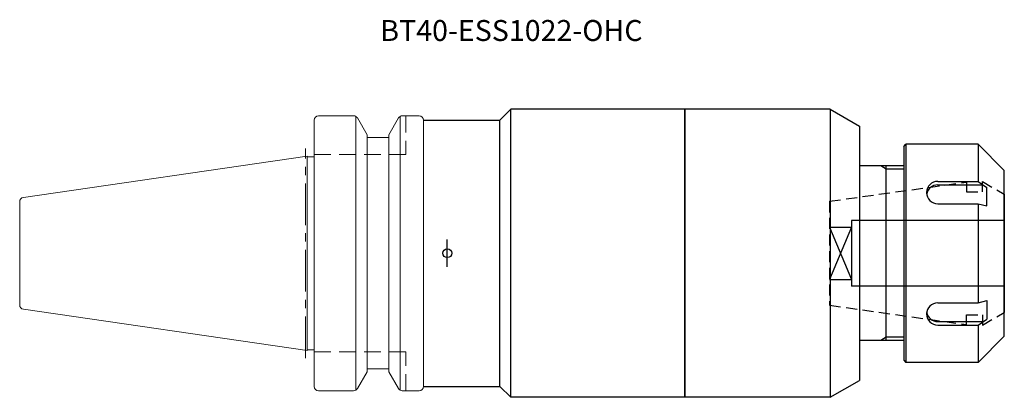
# Model space of a CAD drawing. Extents: x -65 to 160, y -33 to 54.
import ezdxf

# ---------------------------------------------------------------- set-up
doc = ezdxf.new("R2010")
doc.units = 0
doc.linetypes.add('CENTER', pattern=[50.8, 31.75, -6.35, 6.35, -6.35])
doc.linetypes.add('DASHED', pattern=[19.05, 12.7, -6.35])
doc.layers.get('0').update_dxf_attribs({"linetype": 'CONTINUOUS'})
doc.layers.add('0 @ 1', color=7, linetype='CONTINUOUS')
doc.styles.add('KATO_文字スタイル', font='simplex8.shx', dxfattribs={"width": 0.8, "bigfont": 'extfont2.shx'})

msp = doc.modelspace()

# ---------------------------------------------------------------- linework, layer by layer
at = {"color": 7, "lineweight": -3, "ltscale": 0.2}
for p, q in [((44.5, 30.5), (47, 33)), ((27, 30.5), (44.5, 30.5)), ((27, -30.5), (44.5, -30.5)), ((44.5, -30.5), (47, -33))]:
    msp.add_line(p, q, dxfattribs=at)
at = {"color": 7, "lineweight": -3}
for p, q in [((86.82, 33), (47, 33)), ((47, -33), (47, 33)), ((120.12, 33), (86.82, 33)), ((86.82, -33), (86.82, 33)), ((86.82, 33), (86.82, -33)), ((120.12, 33), (126.82, 29.13)), ((120.12, 33), (120.12, -33)), ((44.5, -30.5), (44.5, 30.5)), ((126.82, 29.13), (126.82, -29.13)), ((136.96, 24.5), (137.46, 25)), ((137.46, 25), (137.46, -25)), ((153.96, 25), (137.46, 25)), ((153.96, 25), (159.96, 19)), ((153.96, 25), (153.96, 16.47)), ((136.96, 24.5), (136.96, -24.5)), ((136.96, 20), (126.82, 20)), ((132.96, 19.25), (131.67, 20)), ((132.96, -20), (132.96, 20)), ((136.96, 19.25), (132.96, 19.25)), ((159.96, -19), (159.96, 19)), ((144.72, 16.47), (153.96, 16.47)), ((153.96, 16.47), (155.96, 15.09)), ((144.72, 15.66), (155.15, 15.66)), ((155.96, 10.85), (155.96, 15.09)), ((144.72, 11.35), (153.96, 11.35)), ((153.96, 11.35), (155.96, 10.85)), ((153.96, 11.35), (153.96, -11.35)), ((153.96, -11.35), (155.96, -10.85)), ((155.96, -10.85), (155.96, -15.09)), ((144.72, -11.35), (153.96, -11.35)), ((144.72, -15.66), (155.15, -15.66)), ((153.96, -16.47), (155.96, -15.09)), ((144.72, -16.47), (153.96, -16.47)), ((153.96, -16.47), (153.96, -25)), ((136.96, -20), (126.82, -20)), ((132.96, -19.25), (131.67, -20)), ((136.96, -19.25), (132.96, -19.25)), ((153.96, -25), (159.96, -19)), ((136.96, -24.5), (137.46, -25)), ((153.96, -25), (137.46, -25)), ((120.12, -33), (126.82, -29.13)), ((86.82, -33), (47, -33)), ((120.12, -33), (86.82, -33))]:
    msp.add_line(p, q, dxfattribs=at)
at = {"linetype": 'Continuous', "lineweight": 20}
for p, q in [((2, 30.5), (2, 0)), ((3, 31.5), (11.02, 31.5)), ((11.89, 31), (14.1, 27.17)), ((21.31, 31), (19.1, 27.17)), ((22.18, 31.5), (26, 31.5)), ((27, 30.5), (27, 0)), ((14.1, 27.17), (14.1, 0)), ((19.1, 27.17), (19.1, 0)), ((14.1, 26.5), (19.1, 26.5)), ((0.4, 22.28), (0.4, 0)), ((0.4, 22.12), (2, 22.12)), ((-65.4, 11.82), (-65.4, 0)), ((-65.4, -11.82), (-65.4, 0)), ((0.4, -22.28), (0.4, 0)), ((2, -30.5), (2, 0)), ((14.1, -27.17), (14.1, 0)), ((19.1, -27.17), (19.1, 0)), ((27, -30.5), (27, 0)), ((0.4, -22.12), (2, -22.12)), ((14.1, -26.5), (19.1, -26.5)), ((11.89, -31), (14.1, -27.17)), ((21.31, -31), (19.1, -27.17)), ((3, -31.5), (11.02, -31.5)), ((22.18, -31.5), (26, -31.5))]:
    msp.add_line(p, q, dxfattribs=at)
at = {"lineweight": 20}
for p, q in [((11.52, 31.37), (11.52, 0)), ((21.68, 31.37), (21.68, 0)), ((0.4, 22.28), (-64.54, 12.81)), ((11.52, -31.37), (11.52, 0)), ((21.68, -31.37), (21.68, 0)), ((0.4, -22.28), (-64.54, -12.81))]:
    msp.add_line(p, q, dxfattribs=at)
at = {"linetype": 'DASHED', "lineweight": 20, "ltscale": 0.3}
for p, q in [((23, 31.5), (23, 22.6)), ((2, 22.6), (23, 22.6)), ((2, -22.6), (23, -22.6)), ((23, -31.5), (23, -22.6))]:
    msp.add_line(p, q, dxfattribs=at)
at = {"linetype": 'CENTER', "lineweight": 20, "ltscale": 0.3}
msp.add_line((0, -24), (0, 24), dxfattribs=at)
at = {"color": 7, "linetype": 'DASHED', "lineweight": -3, "ltscale": 0.2}
for p, q in [((119.96, 11.92), (151.34, 16.33)), ((151.34, 16.33), (151.34, 14.11)), ((154.94, 14.11), (154.94, 16.45)), ((154.94, 16.45), (159.96, 13.55)), ((151.34, 14.11), (154.94, 14.11)), ((119.96, 11.92), (119.96, -11.92)), ((119.96, -11.92), (151.34, -16.33)), ((151.34, -16.33), (151.34, -14.11)), ((151.34, -14.11), (154.94, -14.11)), ((154.94, -16.45), (159.96, -13.55)), ((154.94, -14.11), (154.94, -16.45))]:
    msp.add_line(p, q, dxfattribs=at)
at = {"color": 7, "lineweight": -3, "ltscale": 0.25}
for p, q in [((159.96, 13.55), (159.96, -13.55)), ((124.96, 7.5), (124.96, -7.5)), ((159.96, 7.5), (124.96, 7.5)), ((124.96, 6), (119.96, -6)), ((119.96, 6), (124.96, -6)), ((119.96, 6), (124.96, 6)), ((119.96, -6), (124.96, -6)), ((159.96, -7.5), (124.96, -7.5))]:
    msp.add_line(p, q, dxfattribs=at)
at = {"color": 7, "lineweight": -3, "ltscale": 0.1}
msp.add_line((32.48, -3.13), (32.48, 3.12), dxfattribs=at)
at = {"color": 7, "lineweight": -3}
msp.add_circle((32.48, 0), 1, dxfattribs=at)
at = {"linetype": 'Continuous', "lineweight": 20}
for centre, start, end in [((3, 30.5), 90, 180), ((11.02, 30.5), 30, 90), ((22.18, 30.5), 90, 150), ((26, 30.5), 0, 90), ((3, -30.5), 180, 270), ((11.02, -30.5), 270, 330), ((22.18, -30.5), 210, 270), ((26, -30.5), 270, 0)]:
    msp.add_arc(centre, 1, start, end, dxfattribs=at)
at = {"color": 7, "lineweight": -3}
for centre, start, end in [((144.72, 13.91), 90, 270), ((144.72, 13.1), 90, 170.8452), ((144.72, -13.91), 90, 270), ((144.72, -13.1), 189.1548, 270)]:
    msp.add_arc(centre, 2.56, start, end, dxfattribs=at)
at = {"lineweight": 20}
for centre, start, end in [((-64.4, 11.82), 98.2971, 180), ((-64.4, -11.82), 180, 261.7029)]:
    msp.add_arc(centre, 1, start, end, dxfattribs=at)

# ---------------------------------------------------------------- texts
at = {"layer": '0 @ 1', "linetype": 'Continuous', "insert": (47.15, 51.04), "char_height": 4.8, "attachment_point": 5, "style": 'KATO_文字スタイル'}
msp.add_mtext_dynamic_manual_height_columns('BT40-ESS1022-OHC', width=60.9069, gutter_width=16, heights=[0], dxfattribs=at)

doc.saveas('drawing.dxf')
